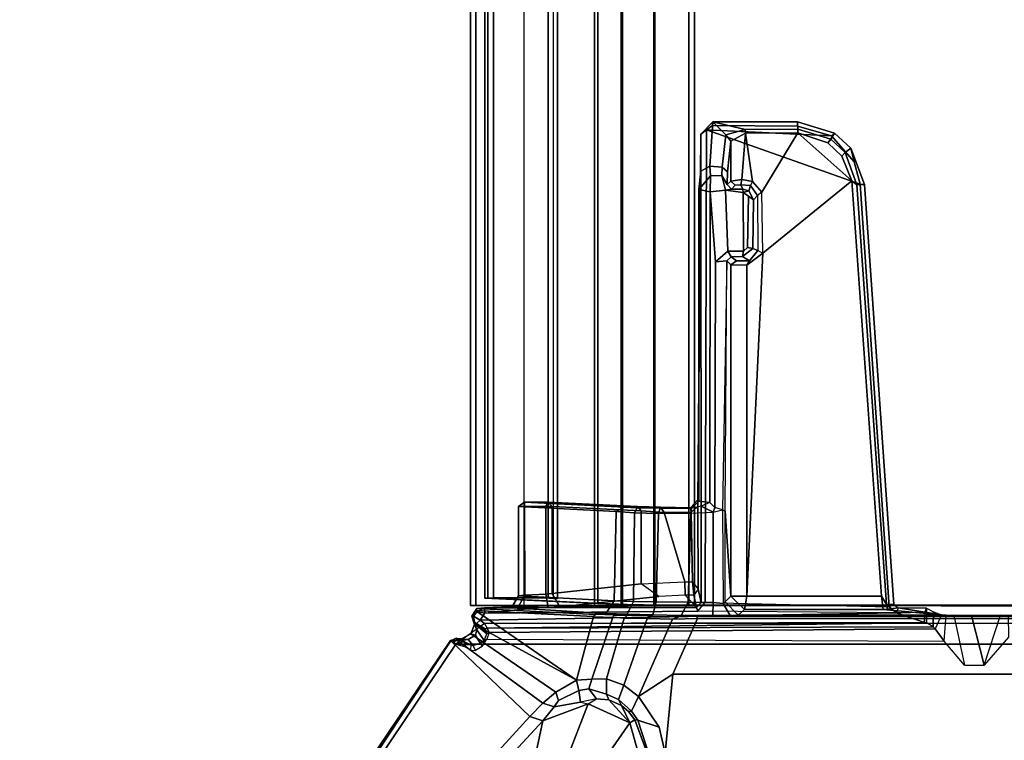
# Model space of a CAD drawing. Units: inches. Extents: x -2 to 175, y -6 to 165.
# Drawn here: x 149 to 156, y 113 to 118 of the extents above; entities that cross this region are included whole.
import ezdxf

# ---------------------------------------------------------------- set-up
doc = ezdxf.new("R2010")
doc.units = ezdxf.units.IN
doc.header["$MEASUREMENT"] = 0
for name, color, linetype in [('TABLE-CABLEMGMT', 6, 'Continuous'), ('TABLE-FOOT', 6, 'Continuous'), ('TABLE-TOPLAM', 6, 'Continuous')]:
    doc.layers.add(name, color=color, linetype=linetype)

# ---------------------------------------------------------------- blocks, each defined once
blk = doc.blocks.new('PDU6ATS_3060LE_0T')
at = {"layer": 'TABLE-CABLEMGMT'}
for points in [[(51.2208, -9.1072, 26.29), (51.2208, -17.5195, 26.291), (8.6752, -17.5195, 26.291), (8.6751, -9.107, 26.2891)], [(51.2208, -17.5195, 26.291), (51.2218, -12.9395, 26.2901), (51.2347, -12.9395, 26.3257), (51.2208, -17.5195, 26.3269)], [(8.6765, -17.5616, 26.2895), (8.6765, -13.3387, 26.2893), (51.2195, -13.3387, 26.2893), (51.2195, -17.5616, 26.2895)], [(51.2195, -13.3387, 26.2893), (51.2195, -13.3387, 26.3252), (51.2195, -17.5383, 26.3252), (51.2195, -17.5616, 26.2895)], [(8.6752, -17.5195, 26.291), (51.2208, -17.5195, 26.291), (51.2208, -17.8219, 26.3312), (8.6752, -17.8219, 26.3312)], [(51.218, -17.8147, 26.3359), (51.2195, -17.5616, 26.2895), (51.2195, -17.5383, 26.3252), (51.2183, -17.7771, 26.3608)], [(51.2208, -17.5195, 26.291), (51.2208, -17.5195, 26.3269), (51.2208, -17.816, 26.3669), (51.2208, -17.8219, 26.3312)], [(8.6765, -17.5616, 26.2895), (51.2195, -17.5616, 26.2895), (51.218, -17.8147, 26.3359), (8.678, -17.8147, 26.3359)], [(8.6752, -18.0639, 26.4444), (8.6752, -17.8219, 26.3312), (51.2208, -17.8219, 26.3312), (51.2208, -18.0639, 26.4443)], [(8.6822, -18.0538, 26.4606), (8.678, -17.8147, 26.3359), (51.218, -17.8147, 26.3359), (51.2138, -18.0538, 26.4606)], [(51.218, -17.8147, 26.3359), (51.2183, -17.7771, 26.3608), (51.2141, -18.0193, 26.4795), (51.2138, -18.0538, 26.4606)], [(51.2208, -18.0639, 26.4443), (51.2208, -17.8219, 26.3312), (51.2208, -17.816, 26.3669), (51.2208, -18.0485, 26.4772)], [(8.6822, -18.0538, 26.4606), (51.2138, -18.0538, 26.4606), (51.2076, -18.2369, 26.6458), (8.6884, -18.2369, 26.6458)], [(51.2138, -18.0538, 26.4606), (51.2141, -18.0193, 26.4795), (51.2076, -18.2078, 26.6669), (51.2076, -18.2369, 26.6458)], [(51.2208, -18.0639, 26.4443), (51.2208, -18.0485, 26.4772), (51.2208, -18.2405, 26.662), (51.2208, -18.2626, 26.6316)], [(8.6752, -18.0639, 26.4444), (51.2208, -18.0639, 26.4443), (51.2208, -18.2626, 26.6316), (8.6752, -18.2619, 26.6309)], [(8.6752, -19.1821, 27.9045), (8.6752, -18.2619, 26.6309), (51.2208, -18.2626, 26.6316), (51.2208, -19.1824, 27.908)], [(8.7288, -19.0768, 27.8179), (8.6884, -18.2369, 26.6458), (51.2076, -18.2369, 26.6458), (51.1672, -19.0768, 27.8179)], [(51.1672, -19.0768, 27.8179), (51.2076, -18.2369, 26.6458), (51.2076, -18.2078, 26.6669), (51.1674, -19.0377, 27.8166)], [(51.2208, -19.1824, 27.908), (51.2208, -18.2626, 26.6316), (51.2208, -18.2405, 26.662), (51.2208, -19.148, 27.9197)], [(8.7275, -18.5656, 27.7853), (8.7275, -18.5365, 27.8064), (51.1685, -18.5365, 27.8064), (51.1685, -18.5656, 27.7853)], [(8.7301, -18.6058, 27.8933), (51.1658, -18.6058, 27.8933), (51.1685, -18.5365, 27.8064), (8.7275, -18.5365, 27.8064)], [(51.1685, -18.5365, 27.8064), (51.1658, -18.6058, 27.8933), (51.1659, -18.6249, 27.8613), (51.1685, -18.5656, 27.7853)], [(8.7302, -19.0123, 27.8988), (51.1658, -19.0123, 27.8988), (51.1658, -18.6058, 27.8933), (8.7301, -18.6058, 27.8933)], [(51.1658, -19.0123, 27.8988), (51.166, -19.0245, 27.8574), (51.1659, -18.6249, 27.8613), (51.1658, -18.6058, 27.8933)], [(8.6752, -18.7775, 27.9835), (8.6752, -19.1422, 27.9839), (51.2208, -19.143, 27.9837), (51.2208, -18.7841, 27.9859)], [(51.2208, -18.7841, 27.9859), (51.2208, -19.143, 27.9837), (51.2208, -19.1326, 27.949), (51.2208, -18.7942, 27.9471)], [(8.7288, -19.0768, 27.8179), (51.1672, -19.0768, 27.8179), (51.1662, -19.0539, 27.8769), (8.7298, -19.0539, 27.8769)], [(8.7302, -19.0123, 27.8988), (8.7298, -19.0539, 27.8769), (51.1662, -19.0539, 27.8769), (51.1658, -19.0123, 27.8988)], [(51.1658, -19.0123, 27.8988), (51.1662, -19.0539, 27.8769), (51.1662, -19.0539, 27.8769), (51.166, -19.0245, 27.8574)], [(51.1672, -19.0768, 27.8179), (51.1674, -19.0377, 27.8166), (51.166, -19.0245, 27.8574), (51.1662, -19.0539, 27.8769)], [(8.6752, -19.1821, 27.9045), (51.2208, -19.1824, 27.908), (51.2208, -19.143, 27.9837), (8.6752, -19.1422, 27.9839)], [(51.2208, -19.1824, 27.908), (51.2208, -19.148, 27.9197), (51.2208, -19.1326, 27.949), (51.2208, -19.143, 27.9837)]]:
    blk.add_3dface(points, dxfattribs=at)
at = {"layer": 'TABLE-FOOT'}
for points in [[(51.5082, -11.5852, 27.9983), (51.5082, -19.2914, 27.9983), (56.07, -22.3602, 27.9977), (56.07, -8.5164, 27.9977)], [(51.3547, -19.078, 28.0019), (51.5082, -19.2914, 27.9983), (51.5082, -11.5852, 27.9983), (51.3547, -11.7643, 28.0019)], [(52.3182, -17.7375, 26.002), (51.7318, -17.6808, 26.1075), (51.7318, -13.1615, 26.1075), (52.3182, -13.1048, 26.002)], [(51.7318, -17.6808, 26.1075), (51.3173, -17.498, 26.2508), (51.3173, -13.3443, 26.2508), (51.7318, -13.1615, 26.1075)], [(51.2942, -17.3836, 26.3385), (51.2942, -13.4587, 26.3385), (51.2997, -13.3388, 26.2756), (51.2997, -17.5035, 26.2756)], [(51.3173, -17.498, 26.2508), (51.2997, -17.5035, 26.2756), (51.2997, -13.3388, 26.2756), (51.3173, -13.3443, 26.2508)], [(51.2965, -13.5884, 26.3601), (51.2942, -13.4587, 26.3385), (51.2952, -15.4076, 26.3386), (51.2955, -15.3804, 26.3876)], [(51.2955, -15.3804, 26.3876), (51.2941, -15.247, 26.4292), (51.2922, -15.1916, 26.4829), (51.2965, -13.5884, 26.3601)], [(51.6646, -15.3685, 26.3875), (51.2941, -15.247, 26.4292), (51.2922, -15.1916, 26.4829), (51.4555, -15.1888, 26.4901)], [(51.2941, -15.247, 26.4292), (51.2955, -15.3804, 26.3876), (51.2955, -15.4619, 26.3876), (51.6646, -15.3685, 26.3875)], [(51.6646, -15.3685, 26.3875), (51.2955, -15.4619, 26.3876), (51.2941, -15.5953, 26.4292), (51.6639, -15.516, 26.3877)], [(51.2955, -15.4619, 26.3876), (51.2955, -15.3804, 26.3876), (51.2952, -15.4076, 26.3386), (51.2952, -15.4347, 26.3386)], [(51.2965, -17.254, 26.3601), (51.2922, -15.6507, 26.4829), (51.2941, -15.5953, 26.4292), (51.2955, -15.4619, 26.3876)], [(51.2955, -15.4619, 26.3876), (51.2952, -15.4347, 26.3386), (51.2942, -17.3836, 26.3385), (51.2965, -17.254, 26.3601)], [(51.2941, -15.5953, 26.4292), (51.6639, -15.516, 26.3877), (51.4863, -15.6655, 26.4587), (51.2922, -15.6507, 26.4829)], [(51.2898, -15.686, 26.5504), (51.2394, -16.0076, 27.9579), (51.2406, -15.7959, 27.9687), (51.2682, -15.7461, 27.1691)], [(51.2898, -15.686, 26.5504), (51.2506, -16.1176, 27.6729), (51.2485, -16.0856, 27.7199), (51.2394, -16.0076, 27.9579)], [(51.2898, -15.686, 26.5504), (51.2929, -17.1955, 26.4622), (51.2508, -17.1476, 27.6679), (51.2506, -16.1176, 27.6729)], [(51.2898, -15.686, 26.5504), (51.3952, -15.7329, 26.62), (51.3797, -15.7468, 27.1326), (51.2682, -15.7461, 27.1691)], [(51.4863, -15.6655, 26.4587), (51.2922, -15.6507, 26.4829), (51.2898, -15.686, 26.5504), (51.3952, -15.7329, 26.62)], [(51.2965, -17.254, 26.3601), (51.2929, -17.1955, 26.4622), (51.2898, -15.686, 26.5504), (51.2922, -15.6507, 26.4829)], [(51.4725, -19.0603, 27.8115), (51.4863, -15.6655, 26.4587), (51.3952, -15.7329, 26.62), (51.4209, -19.0437, 27.8373)], [(51.2682, -15.7461, 27.1691), (51.3797, -15.7468, 27.1326), (51.3492, -15.7966, 27.9864), (51.2412, -15.796, 27.9702)], [(51.3887, -19.059, 27.9095), (51.3797, -15.7468, 27.1326), (51.3492, -15.7966, 27.9864), (51.3887, -19.059, 27.9095)], [(51.3952, -15.7329, 26.62), (51.3797, -15.7468, 27.1326), (51.3887, -19.059, 27.9095), (51.4209, -19.0437, 27.8373)], [(51.2394, -16.0076, 27.9579), (51.2767, -16.0188, 28.0019), (51.2711, -15.8099, 28.0009), (51.2406, -15.7959, 27.9687)], [(51.2711, -15.8099, 28.0009), (51.2406, -15.7959, 27.9687), (51.3492, -15.7966, 27.9864), (51.3486, -15.8122, 28.0015)], [(51.2711, -15.8099, 28.0009), (51.2767, -16.0188, 28.0019), (51.3486, -15.8122, 28.0015)], [(51.3294, -19.1107, 28.0019), (51.3547, -19.078, 28.0019), (51.3486, -15.8122, 28.0015), (51.2767, -16.0188, 28.0019)], [(51.3492, -15.7966, 27.9864), (51.3486, -15.8122, 28.0015), (51.3547, -19.078, 28.0019), (51.3887, -19.059, 27.9095)], [(51.2316, -16.0736, 28.0019), (51.2139, -16.0394, 27.95), (51.2394, -16.0076, 27.9579), (51.2767, -16.0188, 28.0019)], [(51.2394, -16.0076, 27.9579), (51.2485, -16.0856, 27.7199), (51.2151, -16.0938, 27.7906), (51.2139, -16.0394, 27.95)], [(47.6912, -17.4292, 28.0017), (51.1995, -17.4405, 28.0012), (51.2316, -16.0736, 28.0019), (48.095, -16.2887, 28.0014)], [(48.0971, -16.2564, 27.9582), (48.095, -16.2887, 28.0014), (51.2316, -16.0736, 28.0019), (51.2139, -16.0394, 27.95)], [(48.0971, -16.2564, 27.9582), (51.2139, -16.0394, 27.95), (51.2151, -16.0938, 27.7906), (48.1001, -16.3149, 27.7842)], [(51.1995, -17.4405, 28.0012), (51.2316, -16.0736, 28.0019), (51.2767, -16.0188, 28.0019), (51.2646, -17.4949, 28.0004)], [(51.2767, -16.0188, 28.0019), (51.2646, -17.4949, 28.0004), (51.2773, -19.0763, 28.0019), (51.3294, -19.1107, 28.0019)], [(48.0718, -16.3509, 27.7657), (48.1001, -16.3149, 27.7842), (51.2151, -16.0938, 27.7906), (51.1531, -16.1323, 27.7657)], [(51.1524, -17.1321, 27.7657), (48.6065, -17.0123, 27.7657), (48.0718, -16.3509, 27.7657), (51.1531, -16.1323, 27.7657)], [(51.1524, -17.1321, 27.7657), (51.1531, -16.1323, 27.7657), (51.2506, -16.1176, 27.6729), (51.2508, -17.1476, 27.6679)], [(51.2506, -16.1176, 27.6729), (51.1531, -16.1323, 27.7657), (51.2151, -16.0938, 27.7906), (51.2485, -16.0856, 27.7199)], [(47.6912, -17.4292, 28.0017), (48.095, -16.2887, 28.0014), (47.9287, -16.3336, 28.0015), (47.7362, -16.5031, 28.0015)], [(48.0971, -16.2564, 27.9582), (47.8273, -16.36, 27.95), (47.9287, -16.3336, 28.0015), (48.095, -16.2887, 28.0014)], [(48.0971, -16.2564, 27.9582), (48.1001, -16.3149, 27.7842), (47.8594, -16.4021, 27.7926), (47.8273, -16.36, 27.95)], [(47.8868, -16.4262, 27.7664), (48.0718, -16.3509, 27.7657), (47.7153, -16.7516, 27.7664), (47.7891, -16.5307, 27.7661)], [(48.6065, -17.0123, 27.7657), (48.154, -17.02, 27.7652), (47.7153, -16.7516, 27.7664), (48.0718, -16.3509, 27.7657)], [(47.7163, -16.479, 27.95), (47.7362, -16.5031, 28.0015), (47.9287, -16.3336, 28.0015), (47.8273, -16.36, 27.95)], [(47.7163, -16.479, 27.95), (47.8273, -16.36, 27.95), (47.8594, -16.4021, 27.7926), (47.7604, -16.5083, 27.7925)], [(48.0718, -16.3509, 27.7657), (47.8868, -16.4262, 27.7664), (47.8594, -16.4021, 27.7926), (48.1001, -16.3149, 27.7842)], [(47.7891, -16.5307, 27.7661), (47.7604, -16.5083, 27.7925), (47.8594, -16.4021, 27.7926), (47.8868, -16.4262, 27.7664)], [(47.7163, -16.479, 27.95), (47.6319, -16.7542, 27.9575), (47.664, -16.7537, 28.0014), (47.7362, -16.5031, 28.0015)], [(47.7163, -16.479, 27.95), (47.7604, -16.5083, 27.7925), (47.6868, -16.7525, 27.7925), (47.6319, -16.7542, 27.9575)], [(47.7362, -16.5031, 28.0015), (47.664, -16.7537, 28.0014), (47.6595, -17.3868, 28.0003), (47.6912, -17.4292, 28.0017)], [(47.7891, -16.5307, 27.7661), (47.7153, -16.7516, 27.7664), (47.6868, -16.7525, 27.7925), (47.7604, -16.5083, 27.7925)], [(47.634, -17.3832, 27.9496), (47.6319, -16.7542, 27.9575), (47.6868, -16.7525, 27.7925), (47.6906, -17.1432, 27.7839)], [(47.634, -17.3832, 27.9496), (47.6595, -17.3868, 28.0003), (47.664, -16.7537, 28.0014), (47.6319, -16.7542, 27.9575)], [(47.7172, -17.1411, 27.7658), (47.6906, -17.1432, 27.7839), (47.6868, -16.7525, 27.7925), (47.7153, -16.7516, 27.7664)], [(47.7153, -16.7516, 27.7664), (48.154, -17.02, 27.7652), (48.0752, -17.0879, 27.7651), (47.7172, -17.1411, 27.7658)], [(48.1794, -17.0507, 27.7277), (48.1052, -17.1037, 27.7277), (48.0752, -17.0879, 27.7651), (48.154, -17.02, 27.7652)], [(48.1794, -17.0507, 27.7277), (48.5887, -17.0504, 27.7346), (48.6065, -17.0123, 27.7657), (48.154, -17.02, 27.7652)], [(48.6631, -17.1104, 27.7308), (48.5887, -17.0504, 27.7346), (48.6065, -17.0123, 27.7657), (48.697, -17.1313, 27.765)], [(48.697, -17.1313, 27.765), (48.6065, -17.0123, 27.7657), (51.1524, -17.1321, 27.7657), (48.697, -17.1313, 27.765)], [(47.7172, -17.1411, 27.7658), (48.0752, -17.0879, 27.7651), (48.0615, -17.1672, 27.7603), (47.7172, -17.1411, 27.7658)], [(48.0615, -17.1672, 27.7603), (48.0752, -17.0879, 27.7651), (48.1052, -17.1037, 27.7277), (48.1008, -17.1745, 27.7223)], [(48.1052, -17.1037, 27.7277), (48.144, -17.1173, 26.8487), (48.1319, -17.1595, 26.8441), (48.1008, -17.1745, 27.7223)], [(48.144, -17.1173, 26.8487), (48.1052, -17.1037, 27.7277), (48.1794, -17.0507, 27.7277), (48.2114, -17.0819, 26.8371)], [(48.2114, -17.0819, 26.8371), (48.1848, -17.1198, 26.81), (48.1575, -17.1592, 26.815), (48.144, -17.1173, 26.8487)], [(48.5725, -17.086, 26.7821), (48.2114, -17.0819, 26.8371), (48.1794, -17.0507, 27.7277), (48.5887, -17.0504, 27.7346)], [(48.5725, -17.086, 26.7821), (48.5656, -17.1265, 26.744), (48.1848, -17.1198, 26.81), (48.2114, -17.0819, 26.8371)], [(48.5656, -17.1265, 26.744), (48.5725, -17.086, 26.7821), (48.6314, -17.1634, 26.7708), (48.593, -17.1552, 26.7398)], [(48.5887, -17.0504, 27.7346), (48.6631, -17.1104, 27.7308), (48.6314, -17.1634, 26.7708), (48.5725, -17.086, 26.7821)], [(47.634, -17.3832, 27.9496), (47.6906, -17.1432, 27.7839), (47.7301, -17.2859, 27.664), (47.634, -17.3832, 27.9496)], [(47.7172, -17.1411, 27.7658), (47.7755, -17.2501, 27.6513), (47.7301, -17.2859, 27.664), (47.6906, -17.1432, 27.7839)], [(47.7755, -17.2501, 27.6513), (47.7172, -17.1411, 27.7658), (48.0615, -17.1672, 27.7603), (48.072, -17.2495, 27.6521)], [(48.0615, -17.1672, 27.7603), (48.1008, -17.1745, 27.7223), (48.1021, -17.2168, 27.6715), (48.072, -17.2495, 27.6521)], [(48.1021, -17.2168, 27.6715), (48.1008, -17.1745, 27.7223), (48.1319, -17.1595, 26.8441), (48.132, -17.2437, 26.8433)], [(48.1319, -17.1595, 26.8441), (48.144, -17.1173, 26.8487), (48.144, -17.1173, 26.8487), (48.1575, -17.1592, 26.815)], [(48.132, -17.2437, 26.8433), (48.1319, -17.1595, 26.8441), (48.1575, -17.1592, 26.815), (48.1391, -17.2904, 26.8179)], [(48.593, -17.1552, 26.7398), (48.5933, -17.2714, 26.7394), (48.1391, -17.2904, 26.8179), (48.1575, -17.1592, 26.815)], [(48.593, -17.1552, 26.7398), (48.1575, -17.1592, 26.815), (48.1848, -17.1198, 26.81), (48.5656, -17.1265, 26.744)], [(48.634, -17.2479, 26.8128), (48.5933, -17.2714, 26.7394), (48.593, -17.1552, 26.7398), (48.6314, -17.1634, 26.7708)], [(48.634, -17.2479, 26.8128), (48.6314, -17.1634, 26.7708), (48.6631, -17.1104, 27.7308), (48.6637, -17.2081, 27.6829)], [(48.693, -17.2492, 27.6533), (48.6637, -17.2081, 27.6829), (48.6631, -17.1104, 27.7308), (48.697, -17.1313, 27.765)], [(48.697, -17.1313, 27.765), (51.1524, -17.1321, 27.7657), (51.153, -17.2502, 27.6517), (48.693, -17.2492, 27.6533)], [(51.153, -17.2502, 27.6517), (51.1524, -17.1321, 27.7657), (51.2508, -17.1476, 27.6679)], [(51.1934, -17.2906, 26.495), (51.153, -17.2502, 27.6517), (51.2508, -17.1476, 27.6679), (51.2929, -17.1955, 26.4622)], [(47.9685, -17.3137, 26.9569), (47.7301, -17.2859, 27.664), (47.7755, -17.2501, 27.6513), (48.003, -17.2751, 26.9563)], [(47.7755, -17.2501, 27.6513), (48.072, -17.2495, 27.6521), (48.0975, -17.2771, 26.8691), (48.003, -17.2751, 26.9563)], [(48.0975, -17.2771, 26.8691), (48.132, -17.2437, 26.8433), (48.1391, -17.2904, 26.8179), (48.0315, -17.3158, 26.8744)], [(48.0975, -17.2771, 26.8691), (48.072, -17.2495, 27.6521), (48.1021, -17.2168, 27.6715), (48.132, -17.2437, 26.8433)], [(48.6705, -17.3638, 26.726), (48.5933, -17.2714, 26.7394), (48.634, -17.2479, 26.8128), (48.6653, -17.2792, 26.8066)], [(48.693, -17.2492, 27.6533), (48.6653, -17.2792, 26.8066), (48.634, -17.2479, 26.8128), (48.6637, -17.2081, 27.6829)], [(50.5224, -17.2906, 26.4942), (48.6653, -17.2792, 26.8066), (48.693, -17.2492, 27.6533), (51.153, -17.2502, 27.6517)], [(51.153, -17.2502, 27.6517), (51.1934, -17.2906, 26.495), (50.5224, -17.2906, 26.4942)], [(51.1934, -17.2906, 26.495), (51.2929, -17.1955, 26.4622), (51.2965, -17.254, 26.3601), (51.2077, -17.3079, 26.4449)], [(47.9624, -17.4067, 26.9755), (47.634, -17.3832, 27.9496), (47.7301, -17.2859, 27.664), (47.9685, -17.3137, 26.9569)], [(47.9624, -17.4067, 26.9755), (47.9685, -17.3137, 26.9569), (48.0315, -17.3158, 26.8744), (48.0328, -17.4003, 26.8736)], [(47.9685, -17.3137, 26.9569), (48.003, -17.2751, 26.9563), (48.0975, -17.2771, 26.8691), (48.0315, -17.3158, 26.8744)], [(48.1525, -17.4022, 26.8153), (48.0328, -17.4003, 26.8736), (48.0315, -17.3158, 26.8744), (48.1391, -17.2904, 26.8179)], [(48.1525, -17.4022, 26.8153), (48.1391, -17.2904, 26.8179), (48.5933, -17.2714, 26.7394), (48.6705, -17.3638, 26.726)], [(48.6653, -17.2792, 26.8066), (50.511, -17.3125, 26.4401), (50.5224, -17.2906, 26.4942), (48.6653, -17.2792, 26.8066)], [(50.4954, -17.3684, 26.412), (48.6705, -17.3638, 26.726), (48.6653, -17.2792, 26.8066), (50.511, -17.3125, 26.4401)], [(50.5291, -17.3806, 26.4095), (50.511, -17.3125, 26.4401), (50.4954, -17.3684, 26.412), (50.5291, -17.3806, 26.4095)], [(51.1934, -17.2906, 26.495), (50.5224, -17.2906, 26.4942), (50.511, -17.3125, 26.4401), (51.2077, -17.3079, 26.4449)], [(50.511, -17.3125, 26.4401), (51.2077, -17.3079, 26.4449), (51.1997, -17.3806, 26.4095), (50.5291, -17.3806, 26.4095)], [(51.1997, -17.3806, 26.4095), (51.2077, -17.3079, 26.4449), (51.2965, -17.254, 26.3601), (51.2942, -17.3836, 26.3385)], [(47.7255, -17.4713, 27.9692), (47.634, -17.3832, 27.9496), (47.9624, -17.4067, 26.9755), (47.9978, -17.4722, 26.9871)], [(47.7255, -17.4713, 27.9692), (47.6912, -17.4292, 28.0017), (47.6595, -17.3868, 28.0003), (47.634, -17.3832, 27.9496)], [(50.4954, -17.3684, 26.412), (50.4572, -17.4045, 26.4172), (48.1525, -17.4022, 26.8153), (48.6705, -17.3638, 26.726)], [(50.4572, -17.4045, 26.4172), (50.4848, -17.4704, 26.4283), (50.5291, -17.3806, 26.4095), (50.4954, -17.3684, 26.412)], [(50.5291, -17.3806, 26.4095), (50.4848, -17.4704, 26.4283), (50.5008, -17.5433, 26.4657), (50.5362, -17.5466, 26.424)], [(51.198, -17.5677, 26.4274), (50.5362, -17.5466, 26.424), (50.5291, -17.3806, 26.4095), (51.1997, -17.3806, 26.4095)], [(51.2962, -17.6177, 26.3526), (51.198, -17.5677, 26.4274), (51.1997, -17.3806, 26.4095), (51.2942, -17.3836, 26.3385)], [(51.2942, -17.3836, 26.3385), (51.2997, -17.5035, 26.2756), (51.3, -17.6235, 26.2745), (51.2962, -17.6177, 26.3526)], [(47.6912, -17.4292, 28.0017), (47.7255, -17.4713, 27.9692), (51.2, -17.4711, 27.9694), (51.1995, -17.4405, 28.0012)], [(50.4899, -17.4936, 26.695), (51.0992, -17.4932, 26.7295), (51.2, -17.4711, 27.9694), (47.7255, -17.4713, 27.9692)], [(50.4377, -17.4941, 26.6628), (50.4899, -17.4936, 26.695), (47.7255, -17.4713, 27.9692), (47.9978, -17.4722, 26.9871)], [(47.9978, -17.4722, 26.9871), (47.9624, -17.4067, 26.9755), (48.0328, -17.4003, 26.8736), (48.1358, -17.4878, 26.8904)], [(48.1525, -17.4022, 26.8153), (48.1358, -17.4878, 26.8904), (48.0328, -17.4003, 26.8736)], [(50.4481, -17.4868, 26.4797), (48.1358, -17.4878, 26.8904), (48.1525, -17.4022, 26.8153), (50.4572, -17.4045, 26.4172)], [(50.5008, -17.5433, 26.4657), (50.4481, -17.4868, 26.4797), (50.4572, -17.4045, 26.4172), (50.4848, -17.4704, 26.4283)], [(51.2371, -17.5056, 27.972), (51.2, -17.4711, 27.9694), (51.0992, -17.4932, 26.7295), (51.1438, -17.5252, 26.7622)], [(51.2646, -17.4949, 28.0004), (51.1995, -17.4405, 28.0012), (51.2, -17.4711, 27.9694), (51.2371, -17.5056, 27.972)], [(50.4377, -17.4941, 26.6628), (47.9978, -17.4722, 26.9871), (48.1358, -17.4878, 26.8904), (50.4481, -17.4868, 26.4797)], [(50.4957, -17.5488, 26.6392), (50.4377, -17.4941, 26.6628), (50.4481, -17.4868, 26.4797), (50.5008, -17.5433, 26.4657)], [(50.4899, -17.4936, 26.695), (50.5291, -17.5437, 26.6715), (50.4957, -17.5488, 26.6392), (50.4377, -17.4941, 26.6628)], [(51.0458, -17.5335, 26.6708), (51.0992, -17.4932, 26.7295), (50.4899, -17.4936, 26.695), (50.5291, -17.5437, 26.6715)], [(50.4926, -17.771, 26.7233), (50.5316, -17.7442, 26.7517), (50.5291, -17.5437, 26.6715), (50.4957, -17.5488, 26.6392)], [(50.5008, -17.5433, 26.4657), (50.4993, -17.7738, 26.5217), (50.4957, -17.5488, 26.6392)], [(50.5008, -17.5433, 26.4657), (50.5362, -17.5466, 26.424), (50.538, -17.7872, 26.4975), (50.4993, -17.7738, 26.5217)], [(51.0469, -17.5904, 26.6857), (51.0458, -17.5335, 26.6708), (50.5291, -17.5437, 26.6715), (50.5316, -17.7442, 26.7517)], [(51.0992, -17.4932, 26.7295), (51.1438, -17.5252, 26.7622), (51.0458, -17.5335, 26.6708), (51.0992, -17.4932, 26.7295)], [(51.1438, -17.5252, 26.7622), (51.1437, -17.589, 26.7634), (51.0469, -17.5904, 26.6857), (51.0458, -17.5335, 26.6708)], [(51.1438, -17.5252, 26.7622), (51.1437, -17.589, 26.7634), (51.1437, -17.589, 26.7634), (51.2371, -17.5056, 27.972)], [(51.1538, -17.785, 26.8871), (51.2326, -18.5201, 27.9157), (51.2371, -17.5056, 27.972), (51.1437, -17.589, 26.7634)], [(51.2358, -18.6061, 27.9583), (51.2394, -18.6883, 27.9778), (51.2371, -17.5056, 27.972), (51.2326, -18.5201, 27.9157)], [(51.2646, -17.4949, 28.0004), (51.2371, -17.5056, 27.972), (51.2394, -18.6883, 27.9778), (51.2773, -19.0763, 28.0019)], [(51.3, -17.6235, 26.2745), (51.2997, -17.5035, 26.2756), (51.3173, -17.498, 26.2508), (51.3233, -17.6823, 26.2633)], [(51.7318, -17.6808, 26.1075), (51.8964, -17.9343, 26.0807), (51.3233, -17.6823, 26.2633), (51.3173, -17.498, 26.2508)], [(50.4926, -17.771, 26.7233), (50.4957, -17.5488, 26.6392), (50.4993, -17.7738, 26.5217), (50.4958, -17.945, 26.623)], [(51.0603, -17.9162, 26.8983), (51.0469, -17.5904, 26.6857), (50.5316, -17.7442, 26.7517), (50.5193, -17.9165, 26.8978)], [(51.198, -17.5677, 26.4274), (51.1953, -17.8052, 26.5014), (50.538, -17.7872, 26.4975), (50.5362, -17.5466, 26.424)], [(51.1437, -17.589, 26.7634), (51.1538, -17.785, 26.8871), (51.0603, -17.9162, 26.8983), (51.0469, -17.5904, 26.6857)], [(51.2962, -17.6177, 26.3526), (51.2911, -17.8299, 26.4353), (51.1953, -17.8052, 26.5014), (51.198, -17.5677, 26.4274)], [(51.3, -17.6235, 26.2745), (51.2962, -17.6177, 26.3526), (51.2911, -17.8299, 26.4353), (51.2973, -17.861, 26.3485)], [(51.3, -17.6235, 26.2745), (51.3233, -17.6823, 26.2633), (51.3185, -17.8714, 26.3186), (51.2973, -17.861, 26.3485)], [(51.8126, -18.0435, 26.1401), (51.3185, -17.8714, 26.3186), (51.3233, -17.6823, 26.2633), (51.8964, -17.9343, 26.0807)], [(51.8964, -17.9343, 26.0807), (51.7318, -17.6808, 26.1075), (52.3182, -17.7375, 26.002), (52.1254, -17.7822, 26.0166)], [(50.487, -17.9438, 26.8787), (50.5193, -17.9165, 26.8978), (50.5316, -17.7442, 26.7517), (50.4926, -17.771, 26.7233)], [(52.3182, -17.7375, 26.002), (52.3556, -17.8476, 26.1066), (52.0725, -17.9409, 26.1456), (52.1254, -17.7822, 26.0166)], [(50.487, -17.9438, 26.8787), (50.4926, -17.771, 26.7233), (50.4958, -17.945, 26.623), (50.4921, -18.04, 26.7203)], [(50.4993, -17.7738, 26.5217), (50.538, -17.7872, 26.4975), (50.5345, -17.9653, 26.6041), (50.4958, -17.945, 26.623)], [(51.1919, -17.9717, 26.6095), (50.5345, -17.9653, 26.6041), (50.538, -17.7872, 26.4975), (51.1953, -17.8052, 26.5014)], [(51.0603, -17.9162, 26.8983), (51.1323, -18.5752, 27.8389), (51.2326, -18.5201, 27.9157), (51.1538, -17.785, 26.8871)], [(51.2911, -17.8299, 26.4353), (51.2868, -18.02, 26.5533), (51.1919, -17.9717, 26.6095), (51.1953, -17.8052, 26.5014)], [(51.2868, -18.02, 26.5533), (51.2911, -17.8299, 26.4353), (51.295, -18.0204, 26.429), (51.2935, -18.1187, 26.494)], [(51.2911, -17.8299, 26.4353), (51.2973, -17.861, 26.3485), (51.295, -18.0204, 26.429), (51.2911, -17.8299, 26.4353)], [(51.8964, -17.9343, 26.0807), (52.1254, -17.7822, 26.0166), (52.0725, -17.9409, 26.1456), (52.0064, -17.9876, 26.1515)], [(51.3185, -17.8714, 26.3186), (51.2973, -17.861, 26.3485), (51.295, -18.0204, 26.429), (51.3152, -18.0409, 26.4065)], [(51.8126, -18.0435, 26.1401), (51.7647, -18.1717, 26.2181), (51.3152, -18.0409, 26.4065), (51.3185, -17.8714, 26.3186)], [(52.0697, -17.9624, 26.2982), (52.0725, -17.9409, 26.1456), (52.3556, -17.8476, 26.1066), (52.3234, -17.8684, 26.2924)], [(52.0697, -17.9624, 26.2982), (52.3234, -17.8684, 26.2924), (52.3221, -17.9344, 26.3945), (52.0923, -17.9988, 26.3784)], [(50.4543, -18.7824, 27.8325), (50.4544, -18.6089, 27.8309), (50.487, -17.9438, 26.8787), (50.4921, -18.04, 26.7203)], [(50.4866, -18.5767, 27.8403), (50.5193, -17.9165, 26.8978), (50.487, -17.9438, 26.8787), (50.4544, -18.6089, 27.8309)], [(50.4866, -18.5767, 27.8403), (51.1323, -18.5752, 27.8389), (51.0603, -17.9162, 26.8983), (50.5193, -17.9165, 26.8978)], [(50.4958, -17.945, 26.623), (50.5345, -17.9653, 26.6041), (50.5229, -18.1002, 26.735), (50.4921, -18.04, 26.7203)], [(51.1861, -18.117, 26.7578), (50.5229, -18.1002, 26.735), (50.5345, -17.9653, 26.6041), (51.1919, -17.9717, 26.6095)], [(51.2806, -18.1777, 26.7205), (51.1861, -18.117, 26.7578), (51.1919, -17.9717, 26.6095), (51.2868, -18.02, 26.5533)], [(52.0064, -17.9876, 26.1515), (51.9192, -18.0828, 26.1823), (51.8126, -18.0435, 26.1401), (51.8964, -17.9343, 26.0807)], [(52.0697, -17.9624, 26.2982), (52.0923, -17.9988, 26.3784), (51.9628, -18.0624, 26.3147), (52.008, -18.0089, 26.3127)], [(52.0725, -17.9409, 26.1456), (52.0697, -17.9624, 26.2982), (52.008, -18.0089, 26.3127), (52.0064, -17.9876, 26.1515)], [(52.0923, -17.9988, 26.3784), (52.3221, -17.9344, 26.3945), (52.7005, -18.0091, 26.4607), (52.3853, -18.2034, 26.4601)], [(50.4543, -18.7824, 27.8325), (50.4921, -18.04, 26.7203), (50.5229, -18.1002, 26.735), (50.4862, -18.8261, 27.7712)], [(51.2868, -18.02, 26.5533), (51.2935, -18.1187, 26.494), (51.2885, -18.2533, 26.6435), (51.2806, -18.1777, 26.7205)], [(51.295, -18.0204, 26.429), (51.3152, -18.0409, 26.4065), (51.3088, -18.1257, 26.4786), (51.2935, -18.1187, 26.494)], [(51.7679, -18.2814, 26.2875), (51.3088, -18.1257, 26.4786), (51.3152, -18.0409, 26.4065), (51.7647, -18.1717, 26.2181)], [(51.8799, -18.1736, 26.2366), (51.7647, -18.1717, 26.2181), (51.8126, -18.0435, 26.1401), (51.9192, -18.0828, 26.1823)], [(51.9507, -18.3102, 26.4239), (51.9141, -18.2477, 26.3605), (51.9205, -18.1557, 26.3257), (52.0923, -17.9988, 26.3784)], [(51.9192, -18.0828, 26.1823), (52.0064, -17.9876, 26.1515), (52.008, -18.0089, 26.3127), (51.9628, -18.0624, 26.3147)], [(52.0923, -17.9988, 26.3784), (51.9205, -18.1557, 26.3257), (51.9628, -18.0624, 26.3147), (52.0923, -17.9988, 26.3784)], [(52.0923, -17.9988, 26.3784), (52.3853, -18.2034, 26.4601), (52.3219, -18.4527, 26.5006), (51.9507, -18.3102, 26.4239)], [(50.5229, -18.1002, 26.735), (51.1861, -18.117, 26.7578), (51.1494, -18.8268, 27.771), (50.4862, -18.8261, 27.7712)], [(51.2806, -18.1777, 26.7205), (51.2396, -18.8791, 27.7401), (51.1494, -18.8268, 27.771), (51.1861, -18.117, 26.7578)], [(51.3088, -18.1257, 26.4786), (51.2935, -18.1187, 26.494), (51.2885, -18.2533, 26.6435), (51.3027, -18.2698, 26.6335)], [(51.7679, -18.2814, 26.2875), (51.7759, -18.3948, 26.3761), (51.3027, -18.2698, 26.6335), (51.3088, -18.1257, 26.4786)], [(51.9192, -18.0828, 26.1823), (51.9628, -18.0624, 26.3147), (51.9205, -18.1557, 26.3257), (51.8799, -18.1736, 26.2366)], [(51.2396, -18.8791, 27.7401), (51.2806, -18.1777, 26.7205), (51.2885, -18.2533, 26.6435), (51.2443, -19.1344, 27.9004)], [(51.8799, -18.1736, 26.2366), (51.8403, -18.3052, 26.3084), (51.7679, -18.2814, 26.2875), (51.7647, -18.1717, 26.2181)], [(51.8403, -18.3052, 26.3084), (51.8799, -18.1736, 26.2366), (51.9205, -18.1557, 26.3257), (51.9141, -18.2477, 26.3605)], [(51.2885, -18.2533, 26.6435), (51.3027, -18.2698, 26.6335), (51.2599, -19.1451, 27.8823), (51.2443, -19.1344, 27.9004)], [(51.2599, -19.1451, 27.8823), (51.3027, -18.2698, 26.6335), (51.7759, -18.3948, 26.3761)], [(51.8403, -18.3052, 26.3084), (51.9141, -18.2477, 26.3605), (51.9394, -18.3654, 26.413), (51.8516, -18.3792, 26.3562)], [(51.9394, -18.3654, 26.413), (51.9507, -18.3102, 26.4239), (51.9141, -18.2477, 26.3605)], [(51.8516, -18.3792, 26.3562), (51.7759, -18.3948, 26.3761), (51.7679, -18.2814, 26.2875), (51.8403, -18.3052, 26.3084)], [(52.0782, -18.6461, 26.51), (51.973, -18.5606, 26.469), (51.9394, -18.3654, 26.413), (51.9507, -18.3102, 26.4239)], [(52.0782, -18.6461, 26.51), (51.9507, -18.3102, 26.4239), (52.3219, -18.4527, 26.5006), (52.426, -18.719, 26.5647)], [(51.7759, -18.3948, 26.3761), (51.3634, -19.1524, 27.802), (51.2998, -19.1728, 27.8858), (51.2599, -19.1451, 27.8823)], [(51.7759, -18.3948, 26.3761), (51.8645, -18.549, 26.4807), (51.4318, -19.1809, 27.7832), (51.3634, -19.1524, 27.802)], [(51.8516, -18.3792, 26.3562), (51.9265, -18.5288, 26.4507), (51.8645, -18.549, 26.4807), (51.7759, -18.3948, 26.3761)], [(51.9265, -18.5288, 26.4507), (51.8516, -18.3792, 26.3562), (51.9394, -18.3654, 26.413), (51.973, -18.5606, 26.469)], [(51.2326, -18.5201, 27.9157), (51.1323, -18.5752, 27.8389), (51.1374, -18.6236, 27.8641), (51.2358, -18.6061, 27.9583)], [(51.9458, -18.6458, 26.5352), (51.4829, -19.2778, 27.815), (51.4318, -19.1809, 27.7832), (51.8645, -18.549, 26.4807)], [(51.973, -18.5606, 26.469), (51.9458, -18.6458, 26.5352), (51.8645, -18.549, 26.4807), (51.9265, -18.5288, 26.4507)], [(51.973, -18.5606, 26.469), (52.0782, -18.6461, 26.51), (52.0449, -18.7433, 26.5754), (51.9458, -18.6458, 26.5352)], [(50.4862, -18.7815, 27.8635), (50.4865, -18.6236, 27.8637), (50.4544, -18.6089, 27.8309), (50.4543, -18.7824, 27.8325)], [(50.4866, -18.5767, 27.8403), (50.4544, -18.6089, 27.8309), (50.4865, -18.6236, 27.8637), (50.4866, -18.5767, 27.8403)], [(50.4862, -18.7815, 27.8635), (51.1449, -18.7799, 27.8647), (51.1374, -18.6236, 27.8641), (50.4865, -18.6236, 27.8637)], [(50.4866, -18.5767, 27.8403), (50.4865, -18.6236, 27.8637), (51.1374, -18.6236, 27.8641), (51.1323, -18.5752, 27.8389)], [(51.2288, -18.8253, 27.9164), (51.2358, -18.6061, 27.9583), (51.1374, -18.6236, 27.8641), (51.1449, -18.7799, 27.8647)], [(51.2358, -18.6061, 27.9583), (51.2288, -18.8253, 27.9164), (51.24, -19.0796, 27.9756), (51.2394, -18.6883, 27.9778)], [(51.2394, -18.6883, 27.9778), (51.24, -19.0796, 27.9756), (51.2773, -19.0763, 28.0019)], [(51.9458, -18.6458, 26.5352), (52.0449, -18.7433, 26.5754), (51.4815, -19.3312, 27.8901), (51.4829, -19.2778, 27.815)], [(52.0449, -18.7433, 26.5754), (52.0782, -18.6461, 26.51), (56.0829, -22.3508, 27.7084), (56.0343, -22.3815, 27.7811)], [(52.426, -18.719, 26.5647), (56.1613, -22.0679, 27.6251), (56.0829, -22.3508, 27.7084), (52.0782, -18.6461, 26.51)], [(50.4862, -18.8261, 27.7712), (50.4862, -18.7815, 27.8635), (50.4543, -18.7824, 27.8325)], [(50.4862, -18.7815, 27.8635), (50.4862, -18.8261, 27.7712), (51.1494, -18.8268, 27.771), (51.1449, -18.7799, 27.8647)], [(51.2288, -18.8253, 27.9164), (51.1449, -18.7799, 27.8647), (51.1494, -18.8268, 27.771), (51.2396, -18.8791, 27.7401)], [(52.0449, -18.7433, 26.5754), (56.0343, -22.3815, 27.7811), (56.0389, -22.4037, 27.9204), (51.4815, -19.3312, 27.8901)], [(51.2288, -18.8253, 27.9164), (51.2396, -18.8791, 27.7401), (51.2443, -19.1344, 27.9004), (51.24, -19.0796, 27.9756)], [(51.2773, -19.0763, 28.0019), (51.24, -19.0796, 27.9756), (51.2661, -19.1332, 27.98), (51.2773, -19.0763, 28.0019)], [(51.2599, -19.1451, 27.8823), (51.2661, -19.1332, 27.98), (51.24, -19.0796, 27.9756), (51.2443, -19.1344, 27.9004)], [(51.3294, -19.1107, 28.0019), (51.2773, -19.0763, 28.0019), (51.2661, -19.1332, 27.98), (51.3013, -19.1609, 27.9768)], [(51.3547, -19.078, 28.0019), (51.3294, -19.1107, 28.0019), (51.3562, -19.1383, 27.9745), (51.3751, -19.1095, 27.9744)], [(51.3957, -19.0749, 27.9002), (51.3488, -19.1525, 27.9629), (51.3566, -19.1495, 27.8836), (51.4324, -19.0625, 27.8404)], [(51.3751, -19.1095, 27.9744), (51.3562, -19.1383, 27.9745), (51.3488, -19.1525, 27.9629), (51.3957, -19.0749, 27.9002)], [(51.3887, -19.059, 27.9095), (51.3957, -19.0749, 27.9002), (51.3751, -19.1095, 27.9744), (51.3547, -19.078, 28.0019)], [(51.4815, -19.0806, 27.8206), (51.4324, -19.0625, 27.8404), (51.3566, -19.1495, 27.8836), (51.4018, -19.1364, 27.8368)], [(51.4324, -19.0625, 27.8404), (51.4209, -19.0437, 27.8373), (51.3887, -19.059, 27.9095), (51.3957, -19.0749, 27.9002)], [(51.4725, -19.0603, 27.8115), (51.4815, -19.0806, 27.8206), (51.4324, -19.0625, 27.8404), (51.4209, -19.0437, 27.8373)], [(51.501, -19.111, 27.8294), (51.525, -19.097, 27.8144), (51.4725, -19.0603, 27.8115), (51.4815, -19.0806, 27.8206)], [(51.3013, -19.1609, 27.9768), (51.2661, -19.1332, 27.98), (51.2599, -19.1451, 27.8823), (51.2998, -19.1728, 27.8858)], [(51.3634, -19.1524, 27.802), (51.4018, -19.1364, 27.8368), (51.3566, -19.1495, 27.8836), (51.2998, -19.1728, 27.8858)], [(51.3013, -19.1609, 27.9768), (51.2998, -19.1728, 27.8858), (51.3566, -19.1495, 27.8836), (51.3488, -19.1525, 27.9629)], [(51.3013, -19.1609, 27.9768), (51.3488, -19.1525, 27.9629), (51.3562, -19.1383, 27.9745), (51.3294, -19.1107, 28.0019)], [(51.3634, -19.1524, 27.802), (51.4318, -19.1809, 27.7832), (51.4409, -19.1459, 27.8247), (51.4018, -19.1364, 27.8368)], [(51.4815, -19.0806, 27.8206), (51.4018, -19.1364, 27.8368), (51.4409, -19.1459, 27.8247), (51.501, -19.111, 27.8294)], [(51.4829, -19.2778, 27.815), (51.4741, -19.1998, 27.8461), (51.4409, -19.1459, 27.8247), (51.4318, -19.1809, 27.7832)], [(51.5191, -19.1624, 27.8725), (51.501, -19.111, 27.8294), (51.4409, -19.1459, 27.8247), (51.4741, -19.1998, 27.8461)], [(51.5553, -19.1459, 27.8544), (51.5191, -19.1624, 27.8725), (51.501, -19.111, 27.8294), (51.525, -19.097, 27.8144)], [(51.5131, -19.1795, 27.8922), (51.5535, -19.1817, 27.9059), (51.5553, -19.1459, 27.8544), (51.5191, -19.1624, 27.8725)], [(51.4734, -19.2794, 27.964), (51.5131, -19.1795, 27.8922), (51.4674, -19.2823, 27.8889), (51.4649, -19.2891, 27.9427)], [(51.5191, -19.1624, 27.8725), (51.4741, -19.1998, 27.8461), (51.4674, -19.2823, 27.8889), (51.5131, -19.1795, 27.8922)], [(51.4829, -19.2778, 27.815), (51.4815, -19.3312, 27.8901), (51.4674, -19.2823, 27.8889), (51.4741, -19.1998, 27.8461)], [(51.5131, -19.1795, 27.8922), (51.4734, -19.2794, 27.964), (51.4881, -19.2291, 27.9797), (51.5104, -19.2152, 27.9772)], [(51.5082, -19.2914, 27.9983), (51.526, -19.2265, 27.9895), (51.5104, -19.2152, 27.9772), (51.4881, -19.2291, 27.9797)], [(51.526, -19.2265, 27.9895), (51.5104, -19.2152, 27.9772), (51.5131, -19.1795, 27.8922), (51.5535, -19.1817, 27.9059)], [(51.4649, -19.2891, 27.9427), (51.4838, -19.3278, 27.964), (51.4938, -19.31, 27.9858), (51.4734, -19.2794, 27.964)], [(51.4838, -19.3278, 27.964), (51.4649, -19.2891, 27.9427), (51.4674, -19.2823, 27.8889), (51.4815, -19.3312, 27.8901)], [(51.4881, -19.2291, 27.9797), (51.4734, -19.2794, 27.964), (51.4938, -19.31, 27.9858), (51.5082, -19.2914, 27.9983)], [(51.5082, -19.2914, 27.9983), (51.4938, -19.31, 27.9858), (51.4838, -19.3278, 27.964), (56.07, -22.3602, 27.9977)], [(51.4815, -19.3312, 27.8901), (56.0389, -22.4037, 27.9204), (56.07, -22.3602, 27.9977), (51.4838, -19.3278, 27.964)]]:
    blk.add_3dface(points, dxfattribs=at)
at = {"layer": 'TABLE-TOPLAM'}
for points in [[(1, -29.88, 28), (1, -1, 28), (58.88, -1, 28), (58.88, -29.88, 28)], [(58.88, -1, 29.176), (1, -1, 29.176), (1, -29.88, 29.176), (58.88, -29.88, 29.176)]]:
    blk.add_3dface(points, dxfattribs=at)

msp = doc.modelspace()

# ---------------------------------------------------------------- block references
at = {"rotation": 270}
msp.add_blockref('PDU6ATS_3060LE_0T', (171.1123, 164.84), dxfattribs=at)

doc.saveas('drawing.dxf')
